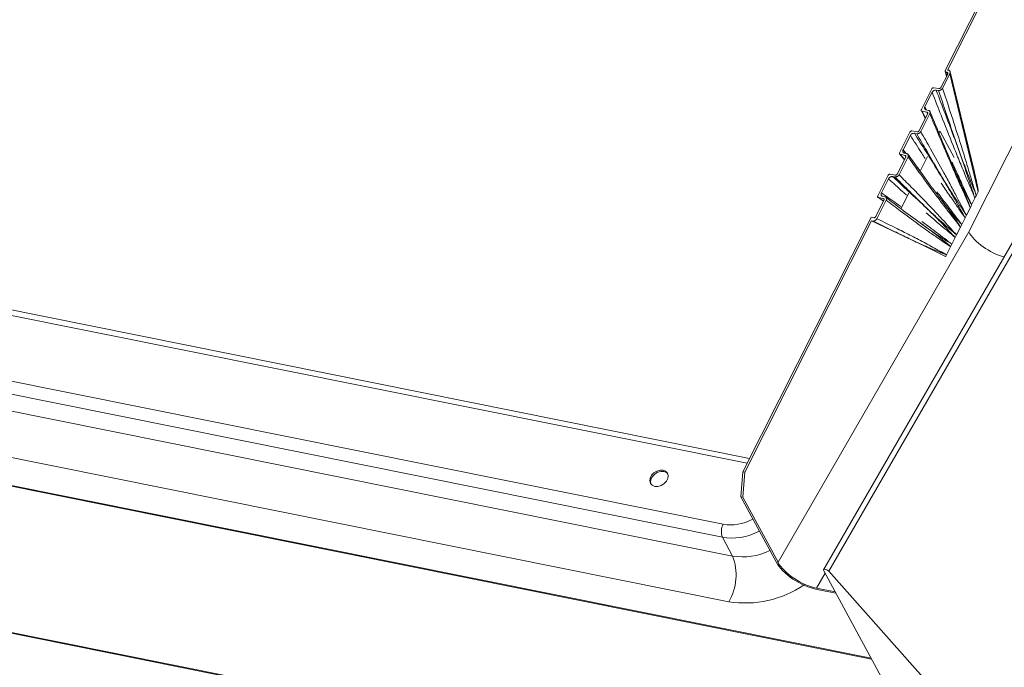
# Model space of a CAD drawing. Units: millimetres. Extents: x -23272466 to 44913, y -22484615 to 188.
# Drawn here: x -23269908 to -23269885, y -22484516 to -22484501 of the extents above; entities that cross this region are included whole.
import ezdxf

# ---------------------------------------------------------------- set-up
doc = ezdxf.new("R2010")
doc.units = ezdxf.units.MM
doc.layers.get('0').update_dxf_attribs({"lineweight": 20})
doc.layers.add('KEYLITE FLASHING', color=7, linetype='Continuous', lineweight=18)

# ---------------------------------------------------------------- blocks, each defined once
blk = doc.blocks.new('FL')
at = {"layer": 'KEYLITE FLASHING', "color": 251, "linetype": 'Continuous', "lineweight": 13}
for p, q in [((-23269885.993, -22484501.895), (-23269863.528, -22484457.356)), ((-23269885.938, -22484501.888), (-23269863.498, -22484457.399)), ((-23269885.424, -22484505.819), (-23269862.064, -22484459.507)), ((-23269890.75, -22484511.325), (-23269941.296, -22484501.171)), ((-23269890.81, -22484511.444), (-23269941.432, -22484501.275)), ((-23269885.997, -22484501.919), (-23269885.964, -22484502.039)), ((-23269885.911, -22484501.894), (-23269885.938, -22484501.888)), ((-23269885.935, -22484501.984), (-23269886.101, -22484502.312)), ((-23269886.059, -22484502.33), (-23269885.88, -22484501.976)), ((-23269885.978, -22484501.936), (-23269885.95, -22484501.943)), ((-23269885.978, -22484501.936), (-23269885.955, -22484502.022)), ((-23269885.939, -22484501.99), (-23269885.95, -22484501.943)), ((-23269885.192, -22484504.846), (-23269885.88, -22484501.976)), ((-23269885.295, -22484504.34), (-23269885.873, -22484501.929)), ((-23269886.323, -22484502.345), (-23269886.575, -22484502.845)), ((-23269886.151, -22484502.34), (-23269886.274, -22484502.318)), ((-23269886.215, -22484502.375), (-23269886.159, -22484502.385)), ((-23269886.488, -22484502.775), (-23269886.314, -22484502.429)), ((-23269886.576, -22484502.872), (-23269886.481, -22484503.064)), ((-23269886.488, -22484502.775), (-23269886.448, -22484502.857)), ((-23269886.401, -22484502.868), (-23269886.457, -22484502.855)), ((-23269941.302, -22484502.899), (-23269891.394, -22484512.926)), ((-23269886.424, -22484502.951), (-23269886.632, -22484503.364)), ((-23269886.59, -22484503.382), (-23269886.37, -22484502.947)), ((-23269886.559, -22484502.885), (-23269886.439, -22484502.912)), ((-23269886.559, -22484502.885), (-23269886.476, -22484503.054)), ((-23269886.423, -22484502.95), (-23269886.439, -22484502.912)), ((-23269891.412, -22484513.242), (-23269941.321, -22484503.216)), ((-23269882.671, -22484503.152), (-23269888.953, -22484514.032)), ((-23269882.546, -22484503.189), (-23269888.828, -22484514.07)), ((-23269886.852, -22484503.395), (-23269887.105, -22484503.896)), ((-23269887.019, -22484503.827), (-23269886.843, -22484503.478)), ((-23269886.681, -22484503.39), (-23269886.803, -22484503.369)), ((-23269886.745, -22484503.425), (-23269886.688, -22484503.435)), ((-23269886.146, -22484503.373), (-23269886.119, -22484503.378)), ((-23269886.119, -22484503.378), (-23269886.143, -22484503.427)), ((-23269885.778, -22484504.014), (-23269886.119, -22484503.378)), ((-23269941.075, -22484503.673), (-23269891.167, -22484513.699)), ((-23269887.019, -22484503.827), (-23269886.947, -22484503.914)), ((-23269886.954, -22484504.002), (-23269887.162, -22484504.415)), ((-23269887.119, -22484504.433), (-23269886.9, -22484503.997)), ((-23269887.104, -22484503.927), (-23269886.987, -22484504.069)), ((-23269887.089, -22484503.935), (-23269886.97, -22484503.963)), ((-23269887.089, -22484503.935), (-23269886.985, -22484504.064)), ((-23269886.932, -22484503.918), (-23269886.987, -22484503.905)), ((-23269886.95, -22484503.989), (-23269886.97, -22484503.963)), ((-23269886.429, -22484503.989), (-23269886.608, -22484504.343)), ((-23269887.788, -22484516.204), (-23269947.641, -22484504.179)), ((-23269947.632, -22484504.164), (-23269887.798, -22484516.184)), ((-23269886.674, -22484504.251), (-23269886.624, -22484504.314)), ((-23269887.383, -22484504.446), (-23269887.635, -22484504.946)), ((-23269887.548, -22484504.876), (-23269887.373, -22484504.53)), ((-23269887.211, -22484504.441), (-23269887.333, -22484504.42)), ((-23269887.274, -22484504.476), (-23269887.218, -22484504.486)), ((-23269885.658, -22484504.557), (-23269885.675, -22484504.521)), ((-23269891.259, -22484514.81), (-23269941.167, -22484504.784)), ((-23269887.619, -22484504.986), (-23269887.5, -22484505.013)), ((-23269887.619, -22484504.986), (-23269887.494, -22484505.073)), ((-23269887.462, -22484504.969), (-23269887.517, -22484504.956)), ((-23269887.483, -22484505.026), (-23269887.5, -22484505.013)), ((-23269886.881, -22484504.881), (-23269887.073, -22484505.259)), ((-23269885.353, -22484505.165), (-23269885.272, -22484505.005)), ((-23269885.272, -22484505.005), (-23269885.256, -22484504.973)), ((-23269885.24, -22484504.942), (-23269885.256, -22484504.973)), ((-23269885.192, -22484504.846), (-23269885.24, -22484504.942)), ((-23269887.484, -22484505.054), (-23269887.683, -22484505.448)), ((-23269887.658, -22484505.501), (-23269887.431, -22484505.05)), ((-23269885.937, -22484505.24), (-23269886.086, -22484505.05)), ((-23269885.48, -22484505.418), (-23269885.384, -22484505.228)), ((-23269885.384, -22484505.228), (-23269885.368, -22484505.197)), ((-23269885.353, -22484505.165), (-23269885.368, -22484505.197)), ((-23269890.915, -22484511.653), (-23269887.815, -22484505.506)), ((-23269887.813, -22484505.506), (-23269887.815, -22484505.506)), ((-23269887.794, -22484505.465), (-23269887.813, -22484505.506)), ((-23269887.732, -22484505.476), (-23269887.794, -22484505.465)), ((-23269885.593, -22484505.641), (-23269885.512, -22484505.481)), ((-23269885.512, -22484505.481), (-23269885.496, -22484505.449)), ((-23269885.48, -22484505.418), (-23269885.496, -22484505.449)), ((-23269890.869, -22484511.663), (-23269887.787, -22484505.552)), ((-23269886.493, -22484506.165), (-23269887.787, -22484505.552)), ((-23269887.787, -22484505.552), (-23269887.758, -22484505.557)), ((-23269885.72, -22484505.894), (-23269885.625, -22484505.704)), ((-23269885.625, -22484505.704), (-23269885.609, -22484505.673)), ((-23269885.593, -22484505.641), (-23269885.609, -22484505.673)), ((-23269890.061, -22484513.851), (-23269885.424, -22484505.819)), ((-23269885.833, -22484506.117), (-23269885.752, -22484505.957)), ((-23269885.752, -22484505.957), (-23269885.736, -22484505.926)), ((-23269885.72, -22484505.894), (-23269885.736, -22484505.926)), ((-23269956.299, -22484506.014), (-23269881.044, -22484521.133)), ((-23269956.287, -22484505.995), (-23269881.032, -22484521.114)), ((-23269885.987, -22484506.423), (-23269886.493, -22484506.165)), ((-23269885.964, -22484506.377), (-23269885.865, -22484506.181)), ((-23269885.865, -22484506.181), (-23269885.849, -22484506.149)), ((-23269885.833, -22484506.117), (-23269885.849, -22484506.149)), ((-23269885.987, -22484506.423), (-23269885.98, -22484506.409)), ((-23269885.964, -22484506.377), (-23269885.98, -22484506.409)), ((-23269890.965, -22484512.261), (-23269890.915, -22484511.653)), ((-23269890.869, -22484511.663), (-23269890.918, -22484512.271)), ((-23269890.915, -22484511.653), (-23269890.869, -22484511.663)), ((-23269890.965, -22484512.261), (-23269890.108, -22484513.842)), ((-23269890.918, -22484512.271), (-23269890.965, -22484512.261)), ((-23269890.061, -22484513.851), (-23269890.918, -22484512.271)), ((-23269891.167, -22484513.699), (-23269891.412, -22484513.242)), ((-23269889.127, -22484514.479), (-23269888.918, -22484514.117)), ((-23269886.63, -22484518.339), (-23269888.95, -22484514.059)), ((-23269888.828, -22484514.07), (-23269884.675, -22484518.731)), ((-23269888.673, -22484514.571), (-23269889.127, -22484514.479)), ((-23269889.109, -22484514.514), (-23269888.654, -22484514.605))]:
    blk.add_line(p, q, dxfattribs=at)
at = {"layer": 'KEYLITE FLASHING', "color": 251, "linetype": 'Continuous', "lineweight": 13, "flags": 128}
for points in [[(-23269892.856, -22484511.612), (-23269892.93, -22484511.611), (-23269893.007, -22484511.633), (-23269893.079, -22484511.676), (-23269893.135, -22484511.736), (-23269893.17, -22484511.804), (-23269893.179, -22484511.873), (-23269893.161, -22484511.935), (-23269893.118, -22484511.981), (-23269893.056, -22484512.006), (-23269892.981, -22484512.008), (-23269892.904, -22484511.986), (-23269892.833, -22484511.943), (-23269892.776, -22484511.883), (-23269892.741, -22484511.815), (-23269892.733, -22484511.746), (-23269892.751, -22484511.684), (-23269892.793, -22484511.638), (-23269892.856, -22484511.612)], [(-23269892.744, -22484511.694), (-23269892.773, -22484511.669), (-23269892.835, -22484511.643), (-23269892.909, -22484511.641), (-23269892.987, -22484511.663), (-23269893.058, -22484511.707), (-23269893.114, -22484511.766), (-23269893.149, -22484511.835), (-23269893.158, -22484511.904), (-23269893.146, -22484511.954)], [(-23269888.95, -22484514.059), (-23269888.955, -22484514.043), (-23269888.951, -22484514.03), (-23269888.939, -22484514.023), (-23269888.92, -22484514.022), (-23269888.896, -22484514.027), (-23269888.871, -22484514.038), (-23269888.847, -22484514.053), (-23269888.828, -22484514.07)]]:
    blk.add_lwpolyline(points, dxfattribs=at)
at = {"layer": 'KEYLITE FLASHING', "color": 251, "linetype": 'Continuous', "lineweight": 13}
for centre, radius, start, end in [((-23269891.063, -22484513.104), 0.376, 151.696, 201.5758), ((-23269890.919, -22484512.207), 1.513, 260.5701, 295.9522), ((-23269892.342, -22484514.161), 1.263, 329.0828, 21.4277), ((-23269890.861, -22484512.283), 2.558, 261.0666, 303.9362)]:
    blk.add_arc(centre, radius, start, end, dxfattribs=at)
for centre, major_axis, ratio, start_param, end_param in [((-23269885.947, -22484501.963), (0.0653, 0.0526), 0.728939, 5.268678, 6.82881), ((-23269885.752, -22484502.778), (-0.559, 2.07), 0.024337, 3.168731, 3.850506), ((-23269884.758, -22484505.952), (0.694, -0.403), 0.455513, 3.782296, 5.244988), ((-23269890.959, -22484512.068), (0.862, 0.589), 0.750032, 3.773624, 4.542071), ((-23269890.87, -22484512.2), (1.076, 0.701), 0.743864, 3.790566, 4.564597), ((-23269889.395, -22484513.985), (0.743, -0.431), 0.455513, 3.782296, 5.353092), ((-23269889.395, -22484513.985), (0.694, -0.403), 0.455513, 3.782296, 5.353092)]:
    blk.add_ellipse(centre, major_axis=major_axis, ratio=ratio, start_param=start_param, end_param=end_param, dxfattribs=at)
for points, knots in [([(-23269885.993, -22484501.895), (-23269885.995, -22484501.899), (-23269885.998, -22484501.907), (-23269885.997, -22484501.92), (-23269885.992, -22484501.929), (-23269885.985, -22484501.934), (-23269885.98, -22484501.936), (-23269885.978, -22484501.936)], [0, 0, 0, 0, 0.2337221, 0.4676603, 0.6948889, 0.9097864, 1, 1, 1, 1]), ([(-23269885.95, -22484501.943), (-23269885.947, -22484501.944), (-23269885.94, -22484501.946), (-23269885.934, -22484501.954), (-23269885.931, -22484501.963), (-23269885.931, -22484501.974), (-23269885.934, -22484501.981), (-23269885.935, -22484501.984)], [0, 0, 0, 0, 0.203928, 0.407724, 0.615431, 0.833519, 1, 1, 1, 1]), ([(-23269886.274, -22484502.318), (-23269886.277, -22484502.318), (-23269886.285, -22484502.317), (-23269886.298, -22484502.321), (-23269886.309, -22484502.328), (-23269886.318, -22484502.337), (-23269886.321, -22484502.343), (-23269886.323, -22484502.345)], [0, 0, 0, 0, 0.208942, 0.417803, 0.629129, 0.847217, 1, 1, 1, 1]), ([(-23269886.314, -22484502.429), (-23269886.309, -22484502.422), (-23269886.3, -22484502.406), (-23269886.277, -22484502.388), (-23269886.252, -22484502.376), (-23269886.231, -22484502.373), (-23269886.219, -22484502.374), (-23269886.215, -22484502.375)], [0, 0, 0, 0, 0.226607, 0.453366, 0.675854, 0.891618, 1, 1, 1, 1]), ([(-23269886.215, -22484502.375), (-23269886.143, -22484502.565), (-23269885.977, -22484503.001), (-23269885.767, -22484503.556), (-23269885.591, -22484504.044), (-23269885.474, -22484504.392), (-23269885.376, -22484504.698), (-23269885.31, -22484504.896), (-23269885.277, -22484504.989), (-23269885.272, -22484505.004), (-23269885.272, -22484505.005)], [0, 0, 0, 0, 0.217776, 0.49923, 0.639958, 0.780814, 0.89733, 0.982699, 0.99938, 1, 1, 1, 1]), ([(-23269886.159, -22484502.385), (-23269886.151, -22484502.385), (-23269886.135, -22484502.386), (-23269886.11, -22484502.379), (-23269886.086, -22484502.365), (-23269886.069, -22484502.347), (-23269886.062, -22484502.335), (-23269886.059, -22484502.33)], [0, 0, 0, 0, 0.2100884, 0.420041, 0.6336023, 0.8532703, 1, 1, 1, 1]), ([(-23269885.24, -22484504.942), (-23269885.24, -22484504.941), (-23269885.244, -22484504.931), (-23269885.274, -22484504.851), (-23269885.343, -22484504.673), (-23269885.46, -22484504.383), (-23269885.591, -22484504.037), (-23269885.765, -22484503.549), (-23269885.953, -22484502.997), (-23269886.096, -22484502.57), (-23269886.159, -22484502.385)], [0, 0, 0, 0, 0.000617, 0.011853, 0.098067, 0.217928, 0.35949, 0.500923, 0.783794, 1, 1, 1, 1]), ([(-23269886.101, -22484502.312), (-23269886.103, -22484502.316), (-23269886.108, -22484502.323), (-23269886.12, -22484502.333), (-23269886.132, -22484502.339), (-23269886.143, -22484502.34), (-23269886.149, -22484502.34), (-23269886.151, -22484502.34)], [0, 0, 0, 0, 0.226482, 0.453035, 0.677058, 0.894436, 1, 1, 1, 1]), ([(-23269886.059, -22484502.33), (-23269885.997, -22484502.52), (-23269885.855, -22484502.952), (-23269885.677, -22484503.508), (-23269885.523, -22484503.998), (-23269885.417, -22484504.35), (-23269885.323, -22484504.665), (-23269885.266, -22484504.856), (-23269885.24, -22484504.941), (-23269885.24, -22484504.942)], [0, 0, 0, 0, 0.221184, 0.502541, 0.643218, 0.783895, 0.902781, 0.999371, 1, 1, 1, 1]), ([(-23269885.272, -22484505.005), (-23269885.272, -22484505.004), (-23269885.308, -22484504.917), (-23269885.387, -22484504.731), (-23269885.515, -22484504.426), (-23269885.657, -22484504.086), (-23269885.854, -22484503.6), (-23269886.072, -22484503.048), (-23269886.241, -22484502.615), (-23269886.314, -22484502.429)], [0, 0, 0, 0, 0.000606, 0.102934, 0.219804, 0.36133, 0.502854, 0.785908, 1, 1, 1, 1]), ([(-23269886.575, -22484502.845), (-23269886.576, -22484502.848), (-23269886.579, -22484502.856), (-23269886.579, -22484502.867), (-23269886.574, -22484502.877), (-23269886.566, -22484502.882), (-23269886.561, -22484502.884), (-23269886.559, -22484502.885)], [0, 0, 0, 0, 0.220613, 0.441236, 0.661358, 0.879465, 1, 1, 1, 1]), ([(-23269886.457, -22484502.855), (-23269886.464, -22484502.853), (-23269886.478, -22484502.848), (-23269886.491, -22484502.832), (-23269886.497, -22484502.812), (-23269886.496, -22484502.792), (-23269886.49, -22484502.78), (-23269886.488, -22484502.775)], [0, 0, 0, 0, 0.214766, 0.429467, 0.645858, 0.864765, 1, 1, 1, 1]), ([(-23269886.37, -22484502.947), (-23269886.367, -22484502.939), (-23269886.361, -22484502.924), (-23269886.362, -22484502.901), (-23269886.372, -22484502.883), (-23269886.386, -22484502.872), (-23269886.397, -22484502.869), (-23269886.401, -22484502.868)], [0, 0, 0, 0, 0.221491, 0.443052, 0.662758, 0.879708, 1, 1, 1, 1]), ([(-23269886.439, -22484502.912), (-23269886.436, -22484502.913), (-23269886.429, -22484502.915), (-23269886.422, -22484502.923), (-23269886.419, -22484502.933), (-23269886.42, -22484502.943), (-23269886.423, -22484502.949), (-23269886.424, -22484502.951)], [0, 0, 0, 0, 0.214815, 0.429611, 0.645101, 0.86299, 1, 1, 1, 1]), ([(-23269885.384, -22484505.228), (-23269885.385, -22484505.228), (-23269885.419, -22484505.152), (-23269885.491, -22484504.991), (-23269885.611, -22484504.724), (-23269885.745, -22484504.423), (-23269885.934, -22484503.987), (-23269886.142, -22484503.494), (-23269886.302, -22484503.11), (-23269886.37, -22484502.947)], [0, 0, 0, 0, 0.000588, 0.101354, 0.214512, 0.358209, 0.501905, 0.789302, 1, 1, 1, 1]), ([(-23269885.66, -22484504.549), (-23269885.748, -22484504.351), (-23269885.96, -22484503.873), (-23269886.191, -22484503.317), (-23269886.338, -22484502.963), (-23269886.366, -22484502.896)], [0, 0, 0, 0, 0.365806, 0.879927, 1, 1, 1, 1]), ([(-23269886.803, -22484503.369), (-23269886.807, -22484503.369), (-23269886.815, -22484503.368), (-23269886.828, -22484503.372), (-23269886.84, -22484503.379), (-23269886.848, -22484503.387), (-23269886.851, -22484503.393), (-23269886.852, -22484503.395)], [0, 0, 0, 0, 0.217504, 0.435012, 0.652476, 0.870299, 1, 1, 1, 1]), ([(-23269886.843, -22484503.478), (-23269886.838, -22484503.471), (-23269886.83, -22484503.456), (-23269886.808, -22484503.439), (-23269886.784, -22484503.428), (-23269886.762, -22484503.424), (-23269886.749, -22484503.425), (-23269886.745, -22484503.425)], [0, 0, 0, 0, 0.2182239, 0.4364583, 0.6544459, 0.8722262, 1, 1, 1, 1]), ([(-23269886.483, -22484504.036), (-23269886.511, -22484503.993), (-23269886.632, -22484503.808), (-23269886.751, -22484503.621), (-23269886.843, -22484503.478)], [0, 0, 0, 0, 0.235057, 1, 1, 1, 1]), ([(-23269886.745, -22484503.425), (-23269886.655, -22484503.568), (-23269886.441, -22484503.908), (-23269886.169, -22484504.342), (-23269885.932, -22484504.732), (-23269885.776, -22484505.005), (-23269885.647, -22484505.242), (-23269885.562, -22484505.394), (-23269885.521, -22484505.466), (-23269885.512, -22484505.481), (-23269885.512, -22484505.481)], [0, 0, 0, 0, 0.209913, 0.499122, 0.643732, 0.788496, 0.899958, 0.979453, 0.999421, 1, 1, 1, 1]), ([(-23269886.688, -22484503.435), (-23269886.68, -22484503.436), (-23269886.664, -22484503.437), (-23269886.639, -22484503.429), (-23269886.615, -22484503.415), (-23269886.599, -22484503.398), (-23269886.592, -22484503.387), (-23269886.59, -22484503.382)], [0, 0, 0, 0, 0.217806, 0.435603, 0.653599, 0.871735, 1, 1, 1, 1]), ([(-23269885.48, -22484505.418), (-23269885.48, -22484505.417), (-23269885.485, -22484505.41), (-23269885.525, -22484505.348), (-23269885.611, -22484505.216), (-23269885.759, -22484504.996), (-23269885.929, -22484504.73), (-23269886.164, -22484504.34), (-23269886.415, -22484503.907), (-23269886.607, -22484503.575), (-23269886.688, -22484503.435)], [0, 0, 0, 0, 0.000573, 0.012111, 0.099287, 0.211253, 0.356158, 0.500908, 0.790399, 1, 1, 1, 1]), ([(-23269886.632, -22484503.364), (-23269886.634, -22484503.367), (-23269886.638, -22484503.375), (-23269886.649, -22484503.384), (-23269886.661, -22484503.389), (-23269886.673, -22484503.391), (-23269886.679, -22484503.391), (-23269886.681, -22484503.39)], [0, 0, 0, 0, 0.218235, 0.436465, 0.6548, 0.872959, 1, 1, 1, 1]), ([(-23269886.59, -22484503.382), (-23269886.51, -22484503.523), (-23269886.322, -22484503.856), (-23269886.08, -22484504.289), (-23269885.867, -22484504.682), (-23269885.721, -22484504.958), (-23269885.593, -22484505.204), (-23269885.516, -22484505.349), (-23269885.48, -22484505.417), (-23269885.48, -22484505.418)], [0, 0, 0, 0, 0.211089, 0.500334, 0.644954, 0.789575, 0.90112, 0.999409, 1, 1, 1, 1]), ([(-23269886.987, -22484503.905), (-23269886.994, -22484503.903), (-23269887.008, -22484503.898), (-23269887.022, -22484503.883), (-23269887.028, -22484503.863), (-23269887.026, -22484503.843), (-23269887.021, -22484503.831), (-23269887.019, -22484503.827)], [0, 0, 0, 0, 0.21787, 0.435745, 0.653508, 0.871338, 1, 1, 1, 1]), ([(-23269887.105, -22484503.896), (-23269887.106, -22484503.9), (-23269887.109, -22484503.907), (-23269887.109, -22484503.918), (-23269887.104, -22484503.927), (-23269887.097, -22484503.933), (-23269887.091, -22484503.935), (-23269887.089, -22484503.935)], [0, 0, 0, 0, 0.218273, 0.436556, 0.654577, 0.872368, 1, 1, 1, 1]), ([(-23269886.97, -22484503.963), (-23269886.966, -22484503.964), (-23269886.959, -22484503.966), (-23269886.952, -22484503.974), (-23269886.949, -22484503.984), (-23269886.95, -22484503.994), (-23269886.953, -22484504), (-23269886.954, -22484504.002)], [0, 0, 0, 0, 0.2178989, 0.4357911, 0.6538361, 0.8719619, 1, 1, 1, 1]), ([(-23269886.9, -22484503.997), (-23269886.897, -22484503.99), (-23269886.891, -22484503.974), (-23269886.892, -22484503.952), (-23269886.902, -22484503.934), (-23269886.916, -22484503.923), (-23269886.927, -22484503.919), (-23269886.932, -22484503.918)], [0, 0, 0, 0, 0.2179975, 0.4359889, 0.6541077, 0.8722158, 1, 1, 1, 1]), ([(-23269886.304, -22484504.758), (-23269886.311, -22484504.749), (-23269886.476, -22484504.532), (-23269886.673, -22484504.255), (-23269886.864, -22484503.988), (-23269886.901, -22484503.937)], [0, 0, 0, 0, 0.034858, 0.816, 1, 1, 1, 1]), ([(-23269885.625, -22484505.704), (-23269885.625, -22484505.704), (-23269885.667, -22484505.649), (-23269885.758, -22484505.532), (-23269885.912, -22484505.336), (-23269886.084, -22484505.112), (-23269886.33, -22484504.784), (-23269886.602, -22484504.412), (-23269886.811, -22484504.12), (-23269886.9, -22484503.997)], [0, 0, 0, 0, 0.000591, 0.098898, 0.210482, 0.355074, 0.499666, 0.788855, 1, 1, 1, 1]), ([(-23269885.833, -22484504.124), (-23269885.805, -22484504.184), (-23269885.722, -22484504.358), (-23269885.599, -22484504.626), (-23269885.468, -22484504.914), (-23269885.389, -22484505.086), (-23269885.353, -22484505.165), (-23269885.353, -22484505.165)], [0, 0, 0, 0, 0.174578, 0.507156, 0.772497, 0.998572, 1, 1, 1, 1]), ([(-23269887.333, -22484504.42), (-23269887.337, -22484504.419), (-23269887.345, -22484504.419), (-23269887.358, -22484504.423), (-23269887.37, -22484504.43), (-23269887.378, -22484504.438), (-23269887.381, -22484504.444), (-23269887.383, -22484504.446)], [0, 0, 0, 0, 0.215812, 0.431577, 0.648568, 0.86728, 1, 1, 1, 1]), ([(-23269887.373, -22484504.53), (-23269887.369, -22484504.522), (-23269887.36, -22484504.508), (-23269887.338, -22484504.49), (-23269887.313, -22484504.478), (-23269887.291, -22484504.474), (-23269887.279, -22484504.476), (-23269887.274, -22484504.476)], [0, 0, 0, 0, 0.220702, 0.441415, 0.661595, 0.879673, 1, 1, 1, 1]), ([(-23269886.936, -22484504.929), (-23269886.966, -22484504.901), (-23269887.113, -22484504.77), (-23269887.258, -22484504.636), (-23269887.373, -22484504.53)], [0, 0, 0, 0, 0.209415, 1, 1, 1, 1]), ([(-23269887.274, -22484504.476), (-23269887.163, -22484504.579), (-23269886.902, -22484504.823), (-23269886.568, -22484505.132), (-23269886.278, -22484505.408), (-23269886.082, -22484505.605), (-23269885.922, -22484505.778), (-23269885.815, -22484505.892), (-23269885.765, -22484505.944), (-23269885.752, -22484505.957), (-23269885.752, -22484505.957)], [0, 0, 0, 0, 0.211874, 0.499075, 0.642676, 0.786423, 0.901401, 0.976276, 0.9994, 1, 1, 1, 1]), ([(-23269887.218, -22484504.486), (-23269887.21, -22484504.487), (-23269887.194, -22484504.488), (-23269887.169, -22484504.48), (-23269887.146, -22484504.466), (-23269887.129, -22484504.449), (-23269887.122, -22484504.437), (-23269887.119, -22484504.433)], [0, 0, 0, 0, 0.214995, 0.429973, 0.645586, 0.863445, 1, 1, 1, 1]), ([(-23269885.72, -22484505.894), (-23269885.721, -22484505.894), (-23269885.77, -22484505.85), (-23269885.878, -22484505.758), (-23269886.065, -22484505.599), (-23269886.272, -22484505.41), (-23269886.56, -22484505.134), (-23269886.874, -22484504.825), (-23269887.115, -22484504.587), (-23269887.218, -22484504.486)], [0, 0, 0, 0, 0.000604, 0.101316, 0.214415, 0.357692, 0.500824, 0.787081, 1, 1, 1, 1]), ([(-23269887.162, -22484504.415), (-23269887.164, -22484504.418), (-23269887.168, -22484504.426), (-23269887.179, -22484504.434), (-23269887.192, -22484504.44), (-23269887.203, -22484504.442), (-23269887.209, -22484504.441), (-23269887.211, -22484504.441)], [0, 0, 0, 0, 0.220716, 0.441488, 0.660778, 0.877932, 1, 1, 1, 1]), ([(-23269887.119, -22484504.433), (-23269887.02, -22484504.532), (-23269886.785, -22484504.768), (-23269886.483, -22484505.075), (-23269886.215, -22484505.356), (-23269886.03, -22484505.555), (-23269885.866, -22484505.735), (-23269885.767, -22484505.843), (-23269885.721, -22484505.894), (-23269885.72, -22484505.894)], [0, 0, 0, 0, 0.210769, 0.498095, 0.641756, 0.785417, 0.898625, 0.999412, 1, 1, 1, 1]), ([(-23269885.663, -22484504.55), (-23269885.639, -22484504.602), (-23269885.575, -22484504.744), (-23269885.487, -22484504.957), (-23269885.421, -22484505.13), (-23269885.39, -22484505.213), (-23269885.385, -22484505.228), (-23269885.384, -22484505.228)], [0, 0, 0, 0, 0.23512, 0.6385341, 0.9330668, 0.9978439, 1, 1, 1, 1]), ([(-23269886.317, -22484504.747), (-23269886.306, -22484504.762), (-23269886.231, -22484504.861), (-23269886.1, -22484505.029), (-23269885.983, -22484505.188), (-23269885.93, -22484505.259)], [0, 0, 0, 0, 0.089669, 0.592816, 1, 1, 1, 1]), ([(-23269885.512, -22484505.481), (-23269885.512, -22484505.481), (-23269885.557, -22484505.415), (-23269885.652, -22484505.277), (-23269885.813, -22484505.045), (-23269885.961, -22484504.829), (-23269886.058, -22484504.683), (-23269886.09, -22484504.634)], [0, 0, 0, 0, 0.00132, 0.2325, 0.491628, 0.828771, 1, 1, 1, 1]), ([(-23269885.353, -22484505.165), (-23269885.353, -22484505.165), (-23269885.358, -22484505.156), (-23269885.398, -22484505.082), (-23269885.482, -22484504.925), (-23269885.578, -22484504.733), (-23269885.638, -22484504.601), (-23269885.658, -22484504.557)], [0, 0, 0, 0, 0.002215, 0.044392, 0.363928, 0.788211, 1, 1, 1, 1]), ([(-23269887.635, -22484504.946), (-23269887.636, -22484504.95), (-23269887.639, -22484504.958), (-23269887.639, -22484504.969), (-23269887.634, -22484504.979), (-23269887.626, -22484504.984), (-23269887.621, -22484504.986), (-23269887.619, -22484504.986)], [0, 0, 0, 0, 0.226688, 0.453531, 0.676071, 0.891839, 1, 1, 1, 1]), ([(-23269887.517, -22484504.956), (-23269887.524, -22484504.954), (-23269887.538, -22484504.949), (-23269887.551, -22484504.934), (-23269887.557, -22484504.914), (-23269887.556, -22484504.894), (-23269887.55, -22484504.881), (-23269887.548, -22484504.876)], [0, 0, 0, 0, 0.210468, 0.420873, 0.633277, 0.851307, 1, 1, 1, 1]), ([(-23269887.548, -22484504.876), (-23269887.424, -22484504.961), (-23269887.266, -22484505.069), (-23269887.109, -22484505.181), (-23269887.075, -22484505.205)], [0, 0, 0, 0, 0.783364, 1, 1, 1, 1]), ([(-23269887.5, -22484505.013), (-23269887.496, -22484505.014), (-23269887.489, -22484505.017), (-23269887.483, -22484505.025), (-23269887.479, -22484505.035), (-23269887.48, -22484505.045), (-23269887.483, -22484505.051), (-23269887.484, -22484505.054)], [0, 0, 0, 0, 0.210532, 0.420934, 0.634782, 0.854414, 1, 1, 1, 1]), ([(-23269887.431, -22484505.05), (-23269887.428, -22484505.042), (-23269887.421, -22484505.026), (-23269887.423, -22484505.003), (-23269887.433, -22484504.984), (-23269887.447, -22484504.973), (-23269887.458, -22484504.97), (-23269887.462, -22484504.969)], [0, 0, 0, 0, 0.225338, 0.450736, 0.674024, 0.89156, 1, 1, 1, 1]), ([(-23269887.149, -22484505.199), (-23269887.186, -22484505.171), (-23269887.284, -22484505.098), (-23269887.381, -22484505.024), (-23269887.441, -22484504.977)], [0, 0, 0, 0, 0.380152, 1, 1, 1, 1]), ([(-23269886.199, -22484504.848), (-23269886.164, -22484504.893), (-23269886.06, -22484505.025), (-23269885.905, -22484505.228), (-23269885.739, -22484505.449), (-23269885.64, -22484505.579), (-23269885.593, -22484505.641), (-23269885.593, -22484505.641)], [0, 0, 0, 0, 0.171164, 0.50824, 0.767459, 0.99868, 1, 1, 1, 1]), ([(-23269885.865, -22484506.181), (-23269885.865, -22484506.18), (-23269885.916, -22484506.145), (-23269886.03, -22484506.067), (-23269886.219, -22484505.94), (-23269886.429, -22484505.794), (-23269886.723, -22484505.582), (-23269887.057, -22484505.334), (-23269887.316, -22484505.137), (-23269887.431, -22484505.05)], [0, 0, 0, 0, 0.000629, 0.097239, 0.216185, 0.356822, 0.497459, 0.778736, 1, 1, 1, 1]), ([(-23269887.165, -22484505.191), (-23269887.151, -22484505.201), (-23269886.989, -22484505.323), (-23269886.748, -22484505.499), (-23269886.506, -22484505.672), (-23269886.417, -22484505.739), (-23269886.405, -22484505.748)], [0, 0, 0, 0, 0.057326, 0.6558657, 0.9551293, 1, 1, 1, 1]), ([(-23269885.593, -22484505.641), (-23269885.593, -22484505.641), (-23269885.643, -22484505.586), (-23269885.747, -22484505.47), (-23269885.86, -22484505.339), (-23269885.923, -22484505.257), (-23269885.937, -22484505.24)], [0, 0, 0, 0, 0.002392, 0.413502, 0.874291, 1, 1, 1, 1]), ([(-23269885.93, -22484505.259), (-23269885.917, -22484505.276), (-23269885.854, -22484505.36), (-23269885.76, -22484505.496), (-23269885.673, -22484505.628), (-23269885.634, -22484505.69), (-23269885.625, -22484505.704), (-23269885.625, -22484505.704)], [0, 0, 0, 0, 0.116102, 0.584612, 0.907978, 0.997601, 1, 1, 1, 1]), ([(-23269887.758, -22484505.557), (-23269887.75, -22484505.558), (-23269887.735, -22484505.559), (-23269887.711, -22484505.552), (-23269887.688, -22484505.538), (-23269887.67, -22484505.52), (-23269887.662, -22484505.507), (-23269887.658, -22484505.501)], [0, 0, 0, 0, 0.202372, 0.404594, 0.611153, 0.829178, 1, 1, 1, 1]), ([(-23269887.683, -22484505.448), (-23269887.685, -22484505.452), (-23269887.69, -22484505.46), (-23269887.702, -22484505.469), (-23269887.715, -22484505.475), (-23269887.725, -22484505.477), (-23269887.731, -22484505.476), (-23269887.732, -22484505.476)], [0, 0, 0, 0, 0.2336424, 0.4675532, 0.6936761, 0.9076336, 1, 1, 1, 1]), ([(-23269887.658, -22484505.501), (-23269887.49, -22484505.583), (-23269887.265, -22484505.692), (-23269886.984, -22484505.832), (-23269886.813, -22484505.919), (-23269886.586, -22484506.036), (-23269886.357, -22484506.159), (-23269886.132, -22484506.285), (-23269886.019, -22484506.347), (-23269885.964, -22484506.377), (-23269885.964, -22484506.377)], [0, 0, 0, 0, 0.294852, 0.395436, 0.496022, 0.596607, 0.797779, 0.902941, 0.999377, 1, 1, 1, 1]), ([(-23269885.752, -22484505.957), (-23269885.752, -22484505.957), (-23269885.806, -22484505.911), (-23269885.922, -22484505.814), (-23269886.116, -22484505.651), (-23269886.297, -22484505.497), (-23269886.415, -22484505.394), (-23269886.456, -22484505.358)], [0, 0, 0, 0, 0.001428, 0.22755, 0.493008, 0.825505, 1, 1, 1, 1]), ([(-23269885.964, -22484506.377), (-23269885.964, -22484506.377), (-23269886.021, -22484506.355), (-23269886.141, -22484506.308), (-23269886.389, -22484506.21), (-23269886.639, -22484506.096), (-23269886.879, -22484505.981), (-23269887.057, -22484505.895), (-23269887.351, -22484505.753), (-23269887.583, -22484505.641), (-23269887.758, -22484505.557)], [0, 0, 0, 0, 0.000634, 0.096578, 0.201181, 0.400908, 0.50069, 0.600472, 0.700261, 1, 1, 1, 1]), ([(-23269886.391, -22484505.755), (-23269886.407, -22484505.744), (-23269886.493, -22484505.684), (-23269886.58, -22484505.62), (-23269886.651, -22484505.568)], [0, 0, 0, 0, 0.182599, 1, 1, 1, 1]), ([(-23269886.562, -22484505.57), (-23269886.524, -22484505.598), (-23269886.405, -22484505.684), (-23269886.22, -22484505.823), (-23269886.016, -22484505.979), (-23269885.892, -22484506.073), (-23269885.833, -22484506.117), (-23269885.833, -22484506.117)], [0, 0, 0, 0, 0.156606, 0.486815, 0.759709, 0.998585, 1, 1, 1, 1]), ([(-23269886.405, -22484505.748), (-23269886.339, -22484505.796), (-23269886.206, -22484505.893), (-23269886.037, -22484506.03), (-23269885.926, -22484506.126), (-23269885.878, -22484506.169), (-23269885.865, -22484506.18), (-23269885.865, -22484506.181)], [0, 0, 0, 0, 0.355632, 0.710084, 0.925985, 0.998176, 1, 1, 1, 1]), ([(-23269885.833, -22484506.117), (-23269885.833, -22484506.117), (-23269885.894, -22484506.081), (-23269886.022, -22484506.004), (-23269886.206, -22484505.886), (-23269886.33, -22484505.798), (-23269886.391, -22484505.755)], [0, 0, 0, 0, 0.001872, 0.31003, 0.661967, 1, 1, 1, 1])]:
    blk.add_open_spline(points, degree=3, knots=knots, dxfattribs=at)

msp = doc.modelspace()

# ---------------------------------------------------------------- block references
at = {"lineweight": 20, "ltscale": 10}
msp.add_blockref('FL', (0, 0), dxfattribs=at)

doc.saveas('drawing.dxf')
